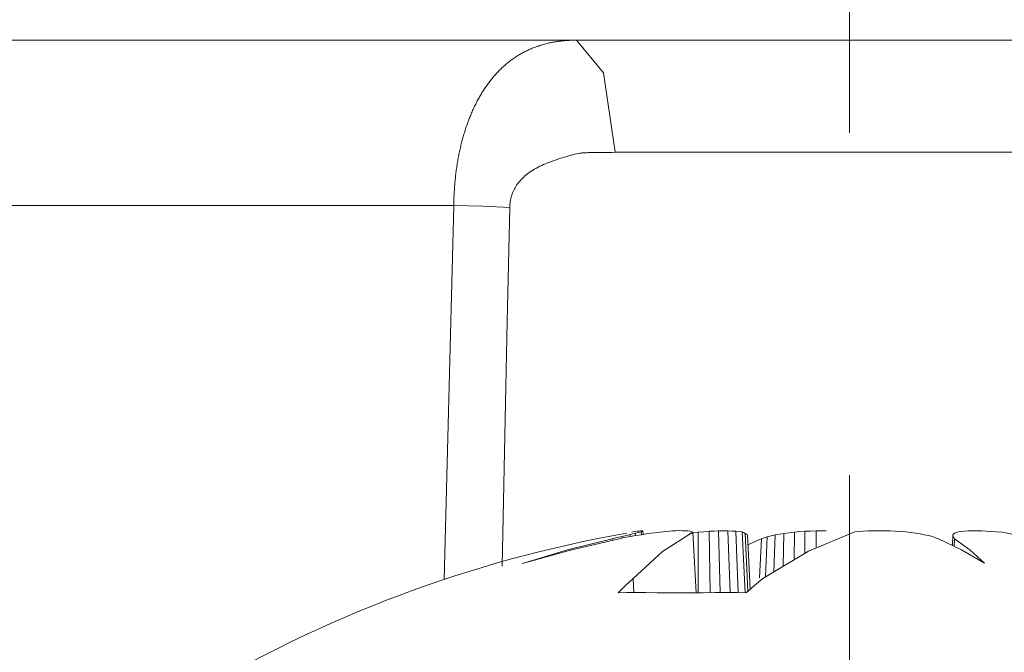
# Model space of a CAD drawing. Units: millimetres. Extents: x 20 to 414, y 6 to 291.
# Drawn here: x 287 to 292, y 269 to 272 of the extents above; entities that cross this region are included whole.
import ezdxf

# ---------------------------------------------------------------- set-up
doc = ezdxf.new("R2010")
doc.units = ezdxf.units.MM
doc.header["$MEASUREMENT"] = 0
doc.layers.add('Capa 1', color=7, linetype='Continuous', lineweight=0)

msp = doc.modelspace()

# ---------------------------------------------------------------- linework, layer by layer
at = {"layer": 'Capa 1', "color": 7, "lineweight": 5}
for points in [[(290.8911, 271.726), (290.8911, 271.726), (290.8911, 275.6314), (290.8911, 275.6314)], [(263.3704, 272.1314), (263.3704, 272.1314), (289.6962, 272.1314), (289.6962, 272.1314)], [(289.1583, 271.4076), (289.1583, 271.4076), (263.3827, 271.4076), (263.3827, 271.4076)], [(289.116, 269.7699), (289.116, 269.7699), (289.1583, 271.4076), (289.1583, 271.4076)], [(290.8911, 267.226), (290.8911, 267.226), (290.8911, 270.2261), (290.8911, 270.2261)], [(289.9159, 269.9731), (289.2348, 269.8527), (288.582, 269.6071), (287.9905, 269.2488)], [(289.9792, 269.9786), (289.9792, 269.9786), (289.9798, 269.9658), (289.9798, 269.9658)], [(289.9861, 269.9816), (289.9861, 269.9816), (289.9869, 269.9669), (289.9869, 269.9669)], [(290.2057, 269.9769), (290.2057, 269.9769), (290.2202, 269.7116), (290.2202, 269.7116)], [(290.229, 269.9766), (290.229, 269.9766), (290.2284, 269.7116), (290.2284, 269.7116)], [(290.2768, 269.9807), (290.2768, 269.9807), (290.2816, 269.7119), (290.2816, 269.7119)], [(290.3178, 269.9825), (290.3178, 269.9825), (290.3253, 269.7121), (290.3253, 269.7121)], [(290.3588, 269.9825), (290.3588, 269.9825), (290.3682, 269.712), (290.3682, 269.712)], [(290.3929, 269.981), (290.3929, 269.981), (290.4036, 269.7119), (290.4036, 269.7119)], [(290.4215, 269.9779), (290.4215, 269.9779), (290.4344, 269.7117), (290.4344, 269.7117)], [(290.6508, 269.9776), (290.6508, 269.9776), (290.6486, 269.8574), (290.6486, 269.8574)], [(290.6961, 269.9811), (290.6961, 269.9811), (290.6955, 269.8845), (290.6955, 269.8845)], [(290.7453, 269.9826), (290.7453, 269.9826), (290.7458, 269.9061), (290.7458, 269.9061)], [(289.8525, 269.9479), (289.8525, 269.9479), (289.8527, 269.9408), (289.8527, 269.9408)], [(289.8954, 269.9578), (289.8954, 269.9578), (289.8956, 269.9506), (289.8956, 269.9506)], [(289.9303, 269.9662), (289.9303, 269.9662), (289.9306, 269.9578), (289.9306, 269.9578)], [(289.9537, 269.9723), (289.9537, 269.9723), (289.9542, 269.9617), (289.9542, 269.9617)], [(290.4337, 269.9715), (290.4337, 269.9715), (290.4466, 269.718), (290.4466, 269.718)], [(290.4441, 269.9653), (290.4441, 269.9653), (290.4566, 269.7272), (290.4566, 269.7272)], [(290.4465, 269.9209), (290.4465, 269.9209), (290.5048, 269.9479), (290.5048, 269.9479)], [(290.5053, 269.9479), (290.5053, 269.9479), (290.4974, 269.7766), (290.4974, 269.7766)], [(290.5302, 269.9568), (290.5302, 269.9568), (290.5229, 269.7808), (290.5229, 269.7808)], [(290.5653, 269.9652), (290.5653, 269.9652), (290.56, 269.8034), (290.56, 269.8034)], [(290.6041, 269.9714), (290.6041, 269.9714), (290.6005, 269.828), (290.6005, 269.828)], [(291.344, 269.9656), (291.344, 269.9656), (291.3416, 269.9186), (291.3416, 269.9186)], [(291.3437, 269.9574), (291.3437, 269.9574), (291.3417, 269.9185), (291.3417, 269.9185)], [(291.3516, 269.9481), (291.3516, 269.9481), (291.3499, 269.9147), (291.3499, 269.9147)], [(289.9439, 269.7734), (289.9439, 269.7734), (289.9469, 269.712), (289.9469, 269.712)]]:
    msp.add_open_spline(points, degree=3, dxfattribs=at)
for points, knots in [([(289.1583, 271.4076), (289.1583, 271.4076), (289.1583, 271.4136), (289.1583, 271.4136), (289.1583, 271.4136), (289.1584, 271.4197), (289.1584, 271.4197), (289.1584, 271.4197), (289.1586, 271.4257), (289.1586, 271.4257), (289.1586, 271.4257), (289.1587, 271.4317), (289.1587, 271.4317), (289.1587, 271.4317), (289.1589, 271.4377), (289.1589, 271.4377), (289.1589, 271.4377), (289.1591, 271.4437), (289.1591, 271.4437), (289.1591, 271.4437), (289.1594, 271.4498), (289.1594, 271.4498), (289.1594, 271.4498), (289.1596, 271.4558), (289.1596, 271.4558), (289.1596, 271.4558), (289.1599, 271.4618), (289.1599, 271.4618), (289.1599, 271.4618), (289.1602, 271.4678), (289.1602, 271.4678), (289.1602, 271.4678), (289.1606, 271.4737), (289.1606, 271.4737), (289.1606, 271.4737), (289.161, 271.4797), (289.161, 271.4797), (289.161, 271.4797), (289.1614, 271.4857), (289.1614, 271.4857), (289.1614, 271.4857), (289.1618, 271.4917), (289.1618, 271.4917), (289.1618, 271.4917), (289.1623, 271.4976), (289.1623, 271.4976), (289.1623, 271.4976), (289.1628, 271.5036), (289.1628, 271.5036), (289.1628, 271.5036), (289.1633, 271.5095), (289.1633, 271.5095), (289.1633, 271.5095), (289.1639, 271.5154), (289.1639, 271.5154), (289.1639, 271.5154), (289.1645, 271.5214), (289.1645, 271.5214), (289.1645, 271.5214), (289.1651, 271.5273), (289.1651, 271.5273), (289.1651, 271.5273), (289.1657, 271.5332), (289.1657, 271.5332), (289.1657, 271.5332), (289.1664, 271.5391), (289.1664, 271.5391), (289.1664, 271.5391), (289.1671, 271.545), (289.1671, 271.545), (289.1671, 271.545), (289.1678, 271.5509), (289.1678, 271.5509), (289.1678, 271.5509), (289.1686, 271.5568), (289.1686, 271.5568), (289.1686, 271.5568), (289.1693, 271.5626), (289.1693, 271.5626), (289.1693, 271.5626), (289.1701, 271.5684), (289.1701, 271.5684), (289.1701, 271.5684), (289.171, 271.5743), (289.171, 271.5743), (289.171, 271.5743), (289.1719, 271.5801), (289.1719, 271.5801), (289.1719, 271.5801), (289.1727, 271.5859), (289.1727, 271.5859), (289.1727, 271.5859), (289.1737, 271.5917), (289.1737, 271.5917), (289.1737, 271.5917), (289.1747, 271.5975), (289.1747, 271.5975), (289.1747, 271.5975), (289.1757, 271.6032), (289.1757, 271.6032), (289.1757, 271.6032), (289.1766, 271.609), (289.1766, 271.609), (289.1766, 271.609), (289.1777, 271.6147), (289.1777, 271.6147), (289.1777, 271.6147), (289.1788, 271.6204), (289.1788, 271.6204), (289.1788, 271.6204), (289.1799, 271.6261), (289.1799, 271.6261), (289.1799, 271.6261), (289.181, 271.6318), (289.181, 271.6318), (289.181, 271.6318), (289.1821, 271.6375), (289.1821, 271.6375), (289.1821, 271.6375), (289.1833, 271.6431), (289.1833, 271.6431), (289.1833, 271.6431), (289.1845, 271.6488), (289.1845, 271.6488), (289.1845, 271.6488), (289.1858, 271.6544), (289.1858, 271.6544), (289.1858, 271.6544), (289.187, 271.66), (289.187, 271.66), (289.187, 271.66), (289.1884, 271.6656), (289.1884, 271.6656), (289.1884, 271.6656), (289.1897, 271.6711), (289.1897, 271.6711), (289.1897, 271.6711), (289.191, 271.6767), (289.191, 271.6767), (289.191, 271.6767), (289.1924, 271.6822), (289.1924, 271.6822), (289.1924, 271.6822), (289.1938, 271.6877), (289.1938, 271.6877), (289.1938, 271.6877), (289.1953, 271.6932), (289.1953, 271.6932), (289.1953, 271.6932), (289.1968, 271.6986), (289.1968, 271.6986), (289.1968, 271.6986), (289.1982, 271.7041), (289.1982, 271.7041), (289.1982, 271.7041), (289.1998, 271.7095), (289.1998, 271.7095), (289.1998, 271.7095), (289.2013, 271.7149), (289.2013, 271.7149), (289.2013, 271.7149), (289.2029, 271.7203), (289.2029, 271.7203), (289.2029, 271.7203), (289.2045, 271.7256), (289.2045, 271.7256), (289.2045, 271.7256), (289.2062, 271.731), (289.2062, 271.731), (289.2062, 271.731), (289.2079, 271.7363), (289.2079, 271.7363), (289.2079, 271.7363), (289.2095, 271.7416), (289.2095, 271.7416), (289.2095, 271.7416), (289.2112, 271.7468), (289.2112, 271.7468), (289.2112, 271.7468), (289.213, 271.7521), (289.213, 271.7521), (289.213, 271.7521), (289.2148, 271.7573), (289.2148, 271.7573), (289.2148, 271.7573), (289.2166, 271.7625), (289.2166, 271.7625), (289.2166, 271.7625), (289.2185, 271.7676), (289.2185, 271.7676), (289.2185, 271.7676), (289.2204, 271.7728), (289.2204, 271.7728), (289.2204, 271.7728), (289.2222, 271.7779), (289.2222, 271.7779), (289.2222, 271.7779), (289.2242, 271.783), (289.2242, 271.783), (289.2242, 271.783), (289.2261, 271.788), (289.2261, 271.788), (289.2261, 271.788), (289.2281, 271.7931), (289.2281, 271.7931), (289.2281, 271.7931), (289.2301, 271.7981), (289.2301, 271.7981), (289.2301, 271.7981), (289.2322, 271.8031), (289.2322, 271.8031), (289.2322, 271.8031), (289.2342, 271.808), (289.2342, 271.808), (289.2342, 271.808), (289.2363, 271.813), (289.2363, 271.813), (289.2363, 271.813), (289.2384, 271.8179), (289.2384, 271.8179), (289.2384, 271.8179), (289.2406, 271.8227), (289.2406, 271.8227), (289.2406, 271.8227), (289.2428, 271.8276), (289.2428, 271.8276), (289.2428, 271.8276), (289.245, 271.8324), (289.245, 271.8324), (289.245, 271.8324), (289.2473, 271.8372), (289.2473, 271.8372), (289.2473, 271.8372), (289.2495, 271.842), (289.2495, 271.842), (289.2495, 271.842), (289.2519, 271.8466), (289.2519, 271.8466), (289.2519, 271.8466), (289.2542, 271.8513), (289.2542, 271.8513), (289.2542, 271.8513), (289.2565, 271.856), (289.2565, 271.856), (289.2565, 271.856), (289.2589, 271.8606), (289.2589, 271.8606), (289.2589, 271.8606), (289.2613, 271.8653), (289.2613, 271.8653), (289.2613, 271.8653), (289.2638, 271.8698), (289.2638, 271.8698), (289.2638, 271.8698), (289.2662, 271.8744), (289.2662, 271.8744), (289.2662, 271.8744), (289.2688, 271.8789), (289.2688, 271.8789), (289.2688, 271.8789), (289.2713, 271.8834), (289.2713, 271.8834), (289.2713, 271.8834), (289.2738, 271.8878), (289.2738, 271.8878), (289.2738, 271.8878), (289.2764, 271.8922), (289.2764, 271.8922), (289.2764, 271.8922), (289.279, 271.8966), (289.279, 271.8966), (289.279, 271.8966), (289.2817, 271.9009), (289.2817, 271.9009), (289.2817, 271.9009), (289.2843, 271.9052), (289.2843, 271.9052), (289.2843, 271.9052), (289.2871, 271.9095), (289.2871, 271.9095), (289.2871, 271.9095), (289.2898, 271.9138), (289.2898, 271.9138), (289.2898, 271.9138), (289.2925, 271.918), (289.2925, 271.918), (289.2925, 271.918), (289.2953, 271.9222), (289.2953, 271.9222), (289.2953, 271.9222), (289.2982, 271.9263), (289.2982, 271.9263), (289.2982, 271.9263), (289.301, 271.9304), (289.301, 271.9304), (289.301, 271.9304), (289.3039, 271.9345), (289.3039, 271.9345), (289.3039, 271.9345), (289.3067, 271.9385), (289.3067, 271.9385), (289.3067, 271.9385), (289.3097, 271.9425), (289.3097, 271.9425), (289.3097, 271.9425), (289.3126, 271.9465), (289.3126, 271.9465), (289.3126, 271.9465), (289.3156, 271.9504), (289.3156, 271.9504), (289.3156, 271.9504), (289.3187, 271.9543), (289.3187, 271.9543), (289.3187, 271.9543), (289.3217, 271.9581), (289.3217, 271.9581), (289.3217, 271.9581), (289.3248, 271.962), (289.3248, 271.962), (289.3248, 271.962), (289.3279, 271.9657), (289.3279, 271.9657), (289.3279, 271.9657), (289.331, 271.9694), (289.331, 271.9694), (289.331, 271.9694), (289.3341, 271.9731), (289.3341, 271.9731), (289.3341, 271.9731), (289.3374, 271.9769), (289.3374, 271.9769), (289.3374, 271.9769), (289.3406, 271.9804), (289.3406, 271.9804), (289.3406, 271.9804), (289.3438, 271.984), (289.3438, 271.984), (289.3438, 271.984), (289.3471, 271.9876), (289.3471, 271.9876), (289.3471, 271.9876), (289.3504, 271.9911), (289.3504, 271.9911), (289.3504, 271.9911), (289.3537, 271.9946), (289.3537, 271.9946), (289.3537, 271.9946), (289.3571, 271.998), (289.3571, 271.998), (289.3571, 271.998), (289.3605, 272.0014), (289.3605, 272.0014), (289.3605, 272.0014), (289.3639, 272.0048), (289.3639, 272.0048), (289.3639, 272.0048), (289.3674, 272.008), (289.3674, 272.008), (289.3674, 272.008), (289.3708, 272.0113), (289.3708, 272.0113), (289.3708, 272.0113), (289.3743, 272.0146), (289.3743, 272.0146), (289.3743, 272.0146), (289.3778, 272.0177), (289.3778, 272.0177), (289.3778, 272.0177), (289.3814, 272.0209), (289.3814, 272.0209), (289.3814, 272.0209), (289.385, 272.024), (289.385, 272.024), (289.385, 272.024), (289.3886, 272.0271), (289.3886, 272.0271), (289.3886, 272.0271), (289.3923, 272.0301), (289.3923, 272.0301), (289.3923, 272.0301), (289.3959, 272.0331), (289.3959, 272.0331), (289.3959, 272.0331), (289.3996, 272.036), (289.3996, 272.036), (289.3996, 272.036), (289.4034, 272.0389), (289.4034, 272.0389), (289.4034, 272.0389), (289.4071, 272.0418), (289.4071, 272.0418), (289.4071, 272.0418), (289.4109, 272.0446), (289.4109, 272.0446), (289.4109, 272.0446), (289.4147, 272.0474), (289.4147, 272.0474), (289.4147, 272.0474), (289.4186, 272.0501), (289.4186, 272.0501), (289.4186, 272.0501), (289.4225, 272.0528), (289.4225, 272.0528), (289.4225, 272.0528), (289.4264, 272.0554), (289.4264, 272.0554), (289.4264, 272.0554), (289.4303, 272.058), (289.4303, 272.058), (289.4303, 272.058), (289.4342, 272.0606), (289.4342, 272.0606), (289.4342, 272.0606), (289.4383, 272.0631), (289.4383, 272.0631), (289.4383, 272.0631), (289.4422, 272.0656), (289.4422, 272.0656), (289.4422, 272.0656), (289.4463, 272.068), (289.4463, 272.068), (289.4463, 272.068), (289.4504, 272.0704), (289.4504, 272.0704), (289.4504, 272.0704), (289.4545, 272.0727), (289.4545, 272.0727), (289.4545, 272.0727), (289.4586, 272.0751), (289.4586, 272.0751), (289.4586, 272.0751), (289.4628, 272.0773), (289.4628, 272.0773), (289.4628, 272.0773), (289.467, 272.0795), (289.467, 272.0795), (289.467, 272.0795), (289.4712, 272.0817), (289.4712, 272.0817), (289.4712, 272.0817), (289.4754, 272.0838), (289.4754, 272.0838), (289.4754, 272.0838), (289.4797, 272.0859), (289.4797, 272.0859), (289.4797, 272.0859), (289.484, 272.0879), (289.484, 272.0879), (289.484, 272.0879), (289.4884, 272.0899), (289.4884, 272.0899), (289.4884, 272.0899), (289.4927, 272.0918), (289.4927, 272.0918), (289.4927, 272.0918), (289.4971, 272.0937), (289.4971, 272.0937), (289.4971, 272.0937), (289.5015, 272.0956), (289.5015, 272.0956), (289.5015, 272.0956), (289.506, 272.0974), (289.506, 272.0974), (289.506, 272.0974), (289.5104, 272.0991), (289.5104, 272.0991), (289.5104, 272.0991), (289.5149, 272.1009), (289.5149, 272.1009), (289.5149, 272.1009), (289.5195, 272.1025), (289.5195, 272.1025), (289.5195, 272.1025), (289.524, 272.1041), (289.524, 272.1041), (289.524, 272.1041), (289.5286, 272.1057), (289.5286, 272.1057), (289.5286, 272.1057), (289.5332, 272.1072), (289.5332, 272.1072), (289.5332, 272.1072), (289.5379, 272.1087), (289.5379, 272.1087), (289.5379, 272.1087), (289.5426, 272.1101), (289.5426, 272.1101), (289.5426, 272.1101), (289.5473, 272.1115), (289.5473, 272.1115), (289.5473, 272.1115), (289.552, 272.1129), (289.552, 272.1129), (289.552, 272.1129), (289.5567, 272.1142), (289.5567, 272.1142), (289.5567, 272.1142), (289.5615, 272.1154), (289.5615, 272.1154), (289.5615, 272.1154), (289.5664, 272.1166), (289.5664, 272.1166), (289.5664, 272.1166), (289.5712, 272.1178), (289.5712, 272.1178), (289.5712, 272.1178), (289.5761, 272.1189), (289.5761, 272.1189), (289.5761, 272.1189), (289.581, 272.12), (289.581, 272.12), (289.581, 272.12), (289.586, 272.121), (289.586, 272.121), (289.586, 272.121), (289.5909, 272.122), (289.5909, 272.122), (289.5909, 272.122), (289.5959, 272.1229), (289.5959, 272.1229), (289.5959, 272.1229), (289.6009, 272.1237), (289.6009, 272.1237), (289.6009, 272.1237), (289.606, 272.1246), (289.606, 272.1246), (289.606, 272.1246), (289.611, 272.1254), (289.611, 272.1254), (289.611, 272.1254), (289.6162, 272.1261), (289.6162, 272.1261), (289.6162, 272.1261), (289.6213, 272.1268), (289.6213, 272.1268), (289.6213, 272.1268), (289.6264, 272.1274), (289.6264, 272.1274), (289.6264, 272.1274), (289.6317, 272.128), (289.6317, 272.128), (289.6317, 272.128), (289.6369, 272.1285), (289.6369, 272.1285), (289.6369, 272.1285), (289.6421, 272.129), (289.6421, 272.129), (289.6421, 272.129), (289.6474, 272.1295), (289.6474, 272.1295), (289.6474, 272.1295), (289.6527, 272.1299), (289.6527, 272.1299), (289.6527, 272.1299), (289.658, 272.1302), (289.658, 272.1302), (289.658, 272.1302), (289.6634, 272.1305), (289.6634, 272.1305), (289.6634, 272.1305), (289.6688, 272.1308), (289.6688, 272.1308), (289.6688, 272.1308), (289.6742, 272.131), (289.6742, 272.131), (289.6742, 272.131), (289.6797, 272.1312), (289.6797, 272.1312), (289.6797, 272.1312), (289.6851, 272.1313), (289.6851, 272.1313), (289.6851, 272.1313), (289.6906, 272.1314), (289.6906, 272.1314), (289.6906, 272.1314), (289.6962, 272.1314), (289.6962, 272.1314)], [0, 0, 0, 0, 1, 1, 1, 2, 2, 2, 3, 3, 3, 4, 4, 4, 5, 5, 5, 6, 6, 6, 7, 7, 7, 8, 8, 8, 9, 9, 9, 10, 10, 10, 11, 11, 11, 12, 12, 12, 13, 13, 13, 14, 14, 14, 15, 15, 15, 16, 16, 16, 17, 17, 17, 18, 18, 18, 19, 19, 19, 20, 20, 20, 21, 21, 21, 22, 22, 22, 23, 23, 23, 24, 24, 24, 25, 25, 25, 26, 26, 26, 27, 27, 27, 28, 28, 28, 29, 29, 29, 30, 30, 30, 31, 31, 31, 32, 32, 32, 33, 33, 33, 34, 34, 34, 35, 35, 35, 36, 36, 36, 37, 37, 37, 38, 38, 38, 39, 39, 39, 40, 40, 40, 41, 41, 41, 42, 42, 42, 43, 43, 43, 44, 44, 44, 45, 45, 45, 46, 46, 46, 47, 47, 47, 48, 48, 48, 49, 49, 49, 50, 50, 50, 51, 51, 51, 52, 52, 52, 53, 53, 53, 54, 54, 54, 55, 55, 55, 56, 56, 56, 57, 57, 57, 58, 58, 58, 59, 59, 59, 60, 60, 60, 61, 61, 61, 62, 62, 62, 63, 63, 63, 64, 64, 64, 65, 65, 65, 66, 66, 66, 67, 67, 67, 68, 68, 68, 69, 69, 69, 70, 70, 70, 71, 71, 71, 72, 72, 72, 73, 73, 73, 74, 74, 74, 75, 75, 75, 76, 76, 76, 77, 77, 77, 78, 78, 78, 79, 79, 79, 80, 80, 80, 81, 81, 81, 82, 82, 82, 83, 83, 83, 84, 84, 84, 85, 85, 85, 86, 86, 86, 87, 87, 87, 88, 88, 88, 89, 89, 89, 90, 90, 90, 91, 91, 91, 92, 92, 92, 93, 93, 93, 94, 94, 94, 95, 95, 95, 96, 96, 96, 97, 97, 97, 98, 98, 98, 99, 99, 99, 100, 100, 100, 101, 101, 101, 102, 102, 102, 103, 103, 103, 104, 104, 104, 105, 105, 105, 106, 106, 106, 107, 107, 107, 108, 108, 108, 109, 109, 109, 110, 110, 110, 111, 111, 111, 112, 112, 112, 113, 113, 113, 114, 114, 114, 115, 115, 115, 116, 116, 116, 117, 117, 117, 118, 118, 118, 119, 119, 119, 120, 120, 120, 121, 121, 121, 122, 122, 122, 123, 123, 123, 124, 124, 124, 125, 125, 125, 126, 126, 126, 127, 127, 127, 128, 128, 128, 129, 129, 129, 130, 130, 130, 131, 131, 131, 132, 132, 132, 133, 133, 133, 134, 134, 134, 135, 135, 135, 136, 136, 136, 137, 137, 137, 138, 138, 138, 139, 139, 139, 140, 140, 140, 141, 141, 141, 142, 142, 142, 143, 143, 143, 144, 144, 144, 145, 145, 145, 146, 146, 146, 147, 147, 147, 148, 148, 148, 149, 149, 149, 150, 150, 150, 151, 151, 151, 152, 152, 152, 153, 153, 153, 154, 154, 154, 155, 155, 155, 156, 156, 156, 157, 157, 157, 158, 158, 158, 159, 159, 159, 160, 160, 160, 161, 161, 161, 162, 162, 162, 163, 163, 163, 164, 164, 164, 165, 165, 165, 166, 166, 166, 167, 167, 167, 168, 168, 168, 169, 169, 169, 170, 170, 170, 171, 171, 171, 172, 172, 172, 173, 173, 173, 174, 174, 174, 175, 175, 175, 176, 176, 176, 177, 177, 177, 178, 178, 178, 179, 179, 179, 180, 180, 180, 181, 181, 181, 182, 182, 182, 183, 183, 183, 184, 184, 184, 185, 185, 185, 186, 186, 186, 187, 187, 187, 188, 188, 188, 189, 189, 189, 190, 190, 190, 191, 191, 191, 192, 192, 192, 192]), ([(289.8647, 271.6402), (289.8647, 271.6402), (289.8144, 271.988), (289.8144, 271.988), (289.8144, 271.988), (289.6962, 272.1314), (289.6962, 272.1314)], [0, 0, 0, 0, 1, 1, 1, 2, 2, 2, 2]), ([(289.6962, 272.1314), (289.6962, 272.1314), (290.9255, 272.1314), (290.9255, 272.1314), (290.9255, 272.1314), (292.1505, 272.1314), (292.1505, 272.1314)], [0, 0, 0, 0, 1, 1, 1, 2, 2, 2, 2]), ([(289.8647, 271.6402), (289.8647, 271.6402), (289.8518, 271.6401), (289.8518, 271.6401), (289.8518, 271.6401), (289.8387, 271.6401), (289.8387, 271.6401), (289.8387, 271.6401), (289.8269, 271.6401), (289.8269, 271.6401), (289.8269, 271.6401), (289.8152, 271.64), (289.8152, 271.64), (289.8152, 271.64), (289.8046, 271.6399), (289.8046, 271.6399), (289.8046, 271.6399), (289.794, 271.6398), (289.794, 271.6398), (289.794, 271.6398), (289.7846, 271.6396), (289.7846, 271.6396), (289.7846, 271.6396), (289.7752, 271.6395), (289.7752, 271.6395), (289.7752, 271.6395), (289.767, 271.6393), (289.767, 271.6393), (289.767, 271.6393), (289.7587, 271.6391), (289.7587, 271.6391), (289.7587, 271.6391), (289.7517, 271.6389), (289.7517, 271.6389), (289.7517, 271.6389), (289.7447, 271.6387), (289.7447, 271.6387), (289.7447, 271.6387), (289.7388, 271.6384), (289.7388, 271.6384), (289.7388, 271.6384), (289.7329, 271.6381), (289.7329, 271.6381), (289.7329, 271.6381), (289.7282, 271.6378), (289.7282, 271.6378), (289.7282, 271.6378), (289.7234, 271.6375), (289.7234, 271.6375), (289.7234, 271.6375), (289.7199, 271.6372), (289.7199, 271.6372), (289.7199, 271.6372), (289.7163, 271.6368), (289.7163, 271.6368), (289.7163, 271.6368), (289.7097, 271.6359), (289.7097, 271.6359), (289.7097, 271.6359), (289.7032, 271.6347), (289.7032, 271.6347), (289.7032, 271.6347), (289.6956, 271.6333), (289.6956, 271.6333), (289.6956, 271.6333), (289.6882, 271.6316), (289.6882, 271.6316), (289.6882, 271.6316), (289.6798, 271.6297), (289.6798, 271.6297), (289.6798, 271.6297), (289.6714, 271.6275), (289.6714, 271.6275), (289.6714, 271.6275), (289.6621, 271.625), (289.6621, 271.625), (289.6621, 271.625), (289.6528, 271.6223), (289.6528, 271.6223), (289.6528, 271.6223), (289.6426, 271.6192), (289.6426, 271.6192), (289.6426, 271.6192), (289.6325, 271.6161), (289.6325, 271.6161), (289.6325, 271.6161), (289.6214, 271.6125), (289.6214, 271.6125), (289.6214, 271.6125), (289.6103, 271.6088), (289.6103, 271.6088), (289.6103, 271.6088), (289.5984, 271.6046), (289.5984, 271.6046), (289.5984, 271.6046), (289.5865, 271.6004), (289.5865, 271.6004), (289.5865, 271.6004), (289.5775, 271.5971), (289.5775, 271.5971), (289.5775, 271.5971), (289.5687, 271.5936), (289.5687, 271.5936), (289.5687, 271.5936), (289.5601, 271.5901), (289.5601, 271.5901), (289.5601, 271.5901), (289.5517, 271.5865), (289.5517, 271.5865), (289.5517, 271.5865), (289.5437, 271.5829), (289.5437, 271.5829), (289.5437, 271.5829), (289.5357, 271.5791), (289.5357, 271.5791), (289.5357, 271.5791), (289.5282, 271.5752), (289.5282, 271.5752), (289.5282, 271.5752), (289.5207, 271.5712), (289.5207, 271.5712), (289.5207, 271.5712), (289.5136, 271.5672), (289.5136, 271.5672), (289.5136, 271.5672), (289.5066, 271.5631), (289.5066, 271.5631), (289.5066, 271.5631), (289.4999, 271.5589), (289.4999, 271.5589), (289.4999, 271.5589), (289.4934, 271.5546), (289.4934, 271.5546), (289.4934, 271.5546), (289.4872, 271.5502), (289.4872, 271.5502), (289.4872, 271.5502), (289.4811, 271.5457), (289.4811, 271.5457), (289.4811, 271.5457), (289.4754, 271.5412), (289.4754, 271.5412), (289.4754, 271.5412), (289.4698, 271.5365), (289.4698, 271.5365), (289.4698, 271.5365), (289.4645, 271.5318), (289.4645, 271.5318), (289.4645, 271.5318), (289.4593, 271.5269), (289.4593, 271.5269), (289.4593, 271.5269), (289.4544, 271.5221), (289.4544, 271.5221), (289.4544, 271.5221), (289.4498, 271.517), (289.4498, 271.517), (289.4498, 271.517), (289.4454, 271.512), (289.4454, 271.512), (289.4454, 271.512), (289.4411, 271.5068), (289.4411, 271.5068), (289.4411, 271.5068), (289.4372, 271.5016), (289.4372, 271.5016), (289.4372, 271.5016), (289.4333, 271.4962), (289.4333, 271.4962), (289.4333, 271.4962), (289.4299, 271.4908), (289.4299, 271.4908), (289.4299, 271.4908), (289.4265, 271.4853), (289.4265, 271.4853), (289.4265, 271.4853), (289.4234, 271.4797), (289.4234, 271.4797), (289.4234, 271.4797), (289.4205, 271.474), (289.4205, 271.474), (289.4205, 271.474), (289.4179, 271.4682), (289.4179, 271.4682), (289.4179, 271.4682), (289.4154, 271.4623), (289.4154, 271.4623), (289.4154, 271.4623), (289.4132, 271.4564), (289.4132, 271.4564), (289.4132, 271.4564), (289.4112, 271.4503), (289.4112, 271.4503), (289.4112, 271.4503), (289.4094, 271.4442), (289.4094, 271.4442), (289.4094, 271.4442), (289.4079, 271.438), (289.4079, 271.438), (289.4079, 271.438), (289.4065, 271.4317), (289.4065, 271.4317), (289.4065, 271.4317), (289.4053, 271.4253), (289.4053, 271.4253), (289.4053, 271.4253), (289.4044, 271.4188), (289.4044, 271.4188), (289.4044, 271.4188), (289.4038, 271.4123), (289.4038, 271.4123), (289.4038, 271.4123), (289.4033, 271.4056), (289.4033, 271.4056), (289.4033, 271.4056), (289.403, 271.3989), (289.403, 271.3989)], [0, 0, 0, 0, 1, 1, 1, 2, 2, 2, 3, 3, 3, 4, 4, 4, 5, 5, 5, 6, 6, 6, 7, 7, 7, 8, 8, 8, 9, 9, 9, 10, 10, 10, 11, 11, 11, 12, 12, 12, 13, 13, 13, 14, 14, 14, 15, 15, 15, 16, 16, 16, 17, 17, 17, 18, 18, 18, 19, 19, 19, 20, 20, 20, 21, 21, 21, 22, 22, 22, 23, 23, 23, 24, 24, 24, 25, 25, 25, 26, 26, 26, 27, 27, 27, 28, 28, 28, 29, 29, 29, 30, 30, 30, 31, 31, 31, 32, 32, 32, 33, 33, 33, 34, 34, 34, 35, 35, 35, 36, 36, 36, 37, 37, 37, 38, 38, 38, 39, 39, 39, 40, 40, 40, 41, 41, 41, 42, 42, 42, 43, 43, 43, 44, 44, 44, 45, 45, 45, 46, 46, 46, 47, 47, 47, 48, 48, 48, 49, 49, 49, 50, 50, 50, 51, 51, 51, 52, 52, 52, 53, 53, 53, 54, 54, 54, 55, 55, 55, 56, 56, 56, 57, 57, 57, 58, 58, 58, 59, 59, 59, 60, 60, 60, 61, 61, 61, 62, 62, 62, 63, 63, 63, 64, 64, 64, 65, 65, 65, 66, 66, 66, 67, 67, 67, 68, 68, 68, 69, 69, 69, 70, 70, 70, 71, 71, 71, 72, 72, 72, 72]), ([(291.9728, 271.6402), (291.9728, 271.6402), (290.9206, 271.6402), (290.9206, 271.6402), (290.9206, 271.6402), (289.8647, 271.6402), (289.8647, 271.6402)], [0, 0, 0, 0, 1, 1, 1, 2, 2, 2, 2]), ([(289.403, 271.3989), (289.403, 271.3989), (289.2848, 271.4037), (289.2848, 271.4037), (289.2848, 271.4037), (289.1583, 271.4076), (289.1583, 271.4076)], [0, 0, 0, 0, 1, 1, 1, 2, 2, 2, 2]), ([(289.403, 271.3989), (289.403, 271.3989), (289.3923, 270.8992), (289.3923, 270.8992), (289.3923, 270.8992), (289.3819, 270.3996), (289.3819, 270.3996), (289.3819, 270.3996), (289.3701, 269.8277), (289.3701, 269.8277)], [0, 0, 0, 0, 1, 1, 1, 2, 2, 2, 3, 3, 3, 3]), ([(289.963, 269.981), (289.963, 269.981), (289.9508, 269.9791), (289.9508, 269.9791), (289.9508, 269.9791), (289.9386, 269.9771), (289.9386, 269.9771)], [0, 0, 0, 0, 1, 1, 1, 2, 2, 2, 2]), ([(289.9435, 269.7734), (289.9435, 269.7734), (290.0725, 269.8924), (290.0725, 269.8924), (290.0725, 269.8924), (290.2057, 269.9769), (290.2057, 269.9769)], [0, 0, 0, 0, 1, 1, 1, 2, 2, 2, 2]), ([(289.9537, 269.9723), (289.9537, 269.9723), (289.9665, 269.9755), (289.9665, 269.9755), (289.9665, 269.9755), (289.9792, 269.9786), (289.9792, 269.9786)], [0, 0, 0, 0, 1, 1, 1, 2, 2, 2, 2]), ([(289.9775, 269.9828), (289.9775, 269.9828), (289.9703, 269.9819), (289.9703, 269.9819), (289.9703, 269.9819), (289.963, 269.981), (289.963, 269.981)], [0, 0, 0, 0, 1, 1, 1, 2, 2, 2, 2]), ([(289.9859, 269.9831), (289.9859, 269.9831), (289.9817, 269.983), (289.9817, 269.983), (289.9817, 269.983), (289.9775, 269.9828), (289.9775, 269.9828)], [0, 0, 0, 0, 1, 1, 1, 2, 2, 2, 2]), ([(289.9792, 269.9786), (289.9792, 269.9786), (289.9826, 269.9802), (289.9826, 269.9802), (289.9826, 269.9802), (289.9861, 269.9816), (289.9861, 269.9816)], [0, 0, 0, 0, 1, 1, 1, 2, 2, 2, 2]), ([(290.0241, 269.9724), (290.0241, 269.9724), (290.0019, 269.9692), (290.0019, 269.9692), (290.0019, 269.9692), (289.9797, 269.9658), (289.9797, 269.9658)], [0, 0, 0, 0, 1, 1, 1, 2, 2, 2, 2]), ([(289.9861, 269.9816), (289.9861, 269.9816), (289.986, 269.9824), (289.986, 269.9824), (289.986, 269.9824), (289.9859, 269.9831), (289.9859, 269.9831)], [0, 0, 0, 0, 1, 1, 1, 2, 2, 2, 2]), ([(290.0739, 269.9786), (290.0739, 269.9786), (290.049, 269.9755), (290.049, 269.9755), (290.049, 269.9755), (290.0241, 269.9724), (290.0241, 269.9724)], [0, 0, 0, 0, 1, 1, 1, 2, 2, 2, 2]), ([(290.1133, 269.9821), (290.1133, 269.9821), (290.0936, 269.9804), (290.0936, 269.9804), (290.0936, 269.9804), (290.0739, 269.9786), (290.0739, 269.9786)], [0, 0, 0, 0, 1, 1, 1, 2, 2, 2, 2]), ([(290.1479, 269.9836), (290.1479, 269.9836), (290.1306, 269.9829), (290.1306, 269.9829), (290.1306, 269.9829), (290.1133, 269.9821), (290.1133, 269.9821)], [0, 0, 0, 0, 1, 1, 1, 2, 2, 2, 2]), ([(290.1729, 269.983), (290.1729, 269.983), (290.1604, 269.9833), (290.1604, 269.9833), (290.1604, 269.9833), (290.1479, 269.9836), (290.1479, 269.9836)], [0, 0, 0, 0, 1, 1, 1, 2, 2, 2, 2]), ([(290.194, 269.9809), (290.194, 269.9809), (290.1834, 269.982), (290.1834, 269.982), (290.1834, 269.982), (290.1728, 269.983), (290.1728, 269.983)], [0, 0, 0, 0, 1, 1, 1, 2, 2, 2, 2]), ([(290.1886, 269.97), (290.1886, 269.97), (290.2088, 269.9734), (290.2088, 269.9734), (290.2088, 269.9734), (290.229, 269.9766), (290.229, 269.9766)], [0, 0, 0, 0, 1, 1, 1, 2, 2, 2, 2]), ([(290.2057, 269.9769), (290.2057, 269.9769), (290.1999, 269.979), (290.1999, 269.979), (290.1999, 269.979), (290.194, 269.9809), (290.194, 269.9809)], [0, 0, 0, 0, 1, 1, 1, 2, 2, 2, 2]), ([(290.229, 269.9766), (290.229, 269.9766), (290.253, 269.9787), (290.253, 269.9787), (290.253, 269.9787), (290.2768, 269.9807), (290.2768, 269.9807)], [0, 0, 0, 0, 1, 1, 1, 2, 2, 2, 2]), ([(290.2768, 269.9807), (290.2768, 269.9807), (290.2973, 269.9816), (290.2973, 269.9816), (290.2973, 269.9816), (290.3178, 269.9825), (290.3178, 269.9825)], [0, 0, 0, 0, 1, 1, 1, 2, 2, 2, 2]), ([(290.3178, 269.9825), (290.3178, 269.9825), (290.3383, 269.9826), (290.3383, 269.9826), (290.3383, 269.9826), (290.3588, 269.9825), (290.3588, 269.9825)], [0, 0, 0, 0, 1, 1, 1, 2, 2, 2, 2]), ([(290.3588, 269.9825), (290.3588, 269.9825), (290.3759, 269.9818), (290.3759, 269.9818), (290.3759, 269.9818), (290.3929, 269.981), (290.3929, 269.981)], [0, 0, 0, 0, 1, 1, 1, 2, 2, 2, 2]), ([(290.3929, 269.981), (290.3929, 269.981), (290.4072, 269.9795), (290.4072, 269.9795), (290.4072, 269.9795), (290.4215, 269.9779), (290.4215, 269.9779)], [0, 0, 0, 0, 1, 1, 1, 2, 2, 2, 2]), ([(290.4215, 269.9779), (290.4215, 269.9779), (290.4276, 269.9748), (290.4276, 269.9748), (290.4276, 269.9748), (290.4337, 269.9715), (290.4337, 269.9715)], [0, 0, 0, 0, 1, 1, 1, 2, 2, 2, 2]), ([(290.9143, 269.9784), (290.9143, 269.9784), (290.7122, 269.8938), (290.7122, 269.8938), (290.7122, 269.8938), (290.5114, 269.7739), (290.5114, 269.7739)], [0, 0, 0, 0, 1, 1, 1, 2, 2, 2, 2]), ([(290.6035, 269.9714), (290.6035, 269.9714), (290.6271, 269.9746), (290.6271, 269.9746), (290.6271, 269.9746), (290.6508, 269.9776), (290.6508, 269.9776)], [0, 0, 0, 0, 1, 1, 1, 2, 2, 2, 2]), ([(290.6508, 269.9776), (290.6508, 269.9776), (290.6735, 269.9794), (290.6735, 269.9794), (290.6735, 269.9794), (290.6961, 269.9811), (290.6961, 269.9811)], [0, 0, 0, 0, 1, 1, 1, 2, 2, 2, 2]), ([(290.6961, 269.9811), (290.6961, 269.9811), (290.7207, 269.9819), (290.7207, 269.9819), (290.7207, 269.9819), (290.7453, 269.9826), (290.7453, 269.9826)], [0, 0, 0, 0, 1, 1, 1, 2, 2, 2, 2]), ([(290.7453, 269.9826), (290.7453, 269.9826), (290.7671, 269.9824), (290.7671, 269.9824), (290.7671, 269.9824), (290.789, 269.982), (290.789, 269.982)], [0, 0, 0, 0, 1, 1, 1, 2, 2, 2, 2]), ([(290.9511, 269.9807), (290.9511, 269.9807), (290.9327, 269.9796), (290.9327, 269.9796), (290.9327, 269.9796), (290.9143, 269.9784), (290.9143, 269.9784)], [0, 0, 0, 0, 1, 1, 1, 2, 2, 2, 2]), ([(290.9916, 269.9833), (290.9916, 269.9833), (290.9714, 269.982), (290.9714, 269.982), (290.9714, 269.982), (290.9511, 269.9807), (290.9511, 269.9807)], [0, 0, 0, 0, 1, 1, 1, 2, 2, 2, 2]), ([(291.0435, 269.9833), (291.0435, 269.9833), (291.0175, 269.9833), (291.0175, 269.9833), (291.0175, 269.9833), (290.9916, 269.9833), (290.9916, 269.9833)], [0, 0, 0, 0, 1, 1, 1, 2, 2, 2, 2]), ([(291.0921, 269.9818), (291.0921, 269.9818), (291.0678, 269.9826), (291.0678, 269.9826), (291.0678, 269.9826), (291.0435, 269.9833), (291.0435, 269.9833)], [0, 0, 0, 0, 1, 1, 1, 2, 2, 2, 2]), ([(291.1374, 269.9782), (291.1374, 269.9782), (291.1148, 269.98), (291.1148, 269.98), (291.1148, 269.98), (291.0921, 269.9818), (291.0921, 269.9818)], [0, 0, 0, 0, 1, 1, 1, 2, 2, 2, 2]), ([(291.1814, 269.9724), (291.1814, 269.9724), (291.1594, 269.9753), (291.1594, 269.9753), (291.1594, 269.9753), (291.1374, 269.9782), (291.1374, 269.9782)], [0, 0, 0, 0, 1, 1, 1, 2, 2, 2, 2]), ([(291.2187, 269.9656), (291.2187, 269.9656), (291.2001, 269.9691), (291.2001, 269.9691), (291.2001, 269.9691), (291.1814, 269.9724), (291.1814, 269.9724)], [0, 0, 0, 0, 1, 1, 1, 2, 2, 2, 2]), ([(291.367, 269.9782), (291.367, 269.9782), (291.3591, 269.9753), (291.3591, 269.9753), (291.3591, 269.9753), (291.3512, 269.9723), (291.3512, 269.9723)], [0, 0, 0, 0, 1, 1, 1, 2, 2, 2, 2]), ([(291.3953, 269.9811), (291.3953, 269.9811), (291.3811, 269.9797), (291.3811, 269.9797), (291.3811, 269.9797), (291.367, 269.9782), (291.367, 269.9782)], [0, 0, 0, 0, 1, 1, 1, 2, 2, 2, 2]), ([(291.4262, 269.9831), (291.4262, 269.9831), (291.4107, 269.9822), (291.4107, 269.9822), (291.4107, 269.9822), (291.3953, 269.9811), (291.3953, 269.9811)], [0, 0, 0, 0, 1, 1, 1, 2, 2, 2, 2]), ([(291.4703, 269.9823), (291.4703, 269.9823), (291.4482, 269.9827), (291.4482, 269.9827), (291.4482, 269.9827), (291.4262, 269.9831), (291.4262, 269.9831)], [0, 0, 0, 0, 1, 1, 1, 2, 2, 2, 2]), ([(291.5096, 269.9804), (291.5096, 269.9804), (291.49, 269.9814), (291.49, 269.9814), (291.49, 269.9814), (291.4703, 269.9823), (291.4703, 269.9823)], [0, 0, 0, 0, 1, 1, 1, 2, 2, 2, 2]), ([(291.5593, 269.9765), (291.5593, 269.9765), (291.5344, 269.9785), (291.5344, 269.9785), (291.5344, 269.9785), (291.5096, 269.9804), (291.5096, 269.9804)], [0, 0, 0, 0, 1, 1, 1, 2, 2, 2, 2]), ([(292.3842, 269.7725), (292.3842, 269.7725), (291.9753, 269.8917), (291.9753, 269.8917), (291.9753, 269.8917), (291.5593, 269.9765), (291.5593, 269.9765)], [0, 0, 0, 0, 1, 1, 1, 2, 2, 2, 2]), ([(289.4594, 269.8402), (289.4594, 269.8402), (289.6562, 269.899), (289.6562, 269.899), (289.6562, 269.899), (289.8519, 269.9479), (289.8519, 269.9479)], [0, 0, 0, 0, 1, 1, 1, 2, 2, 2, 2]), ([(289.8824, 269.9478), (289.8824, 269.9478), (289.6696, 269.8984), (289.6696, 269.8984), (289.6696, 269.8984), (289.4594, 269.8402), (289.4594, 269.8402)], [0, 0, 0, 0, 1, 1, 1, 2, 2, 2, 2]), ([(289.8519, 269.9479), (289.8519, 269.9479), (289.8737, 269.9529), (289.8737, 269.9529), (289.8737, 269.9529), (289.8954, 269.9578), (289.8954, 269.9578)], [0, 0, 0, 0, 1, 1, 1, 2, 2, 2, 2]), ([(289.9306, 269.9578), (289.9306, 269.9578), (289.9065, 269.9528), (289.9065, 269.9528), (289.9065, 269.9528), (289.8824, 269.9478), (289.8824, 269.9478)], [0, 0, 0, 0, 1, 1, 1, 2, 2, 2, 2]), ([(289.8954, 269.9578), (289.8954, 269.9578), (289.9128, 269.962), (289.9128, 269.962), (289.9128, 269.962), (289.9303, 269.9662), (289.9303, 269.9662)], [0, 0, 0, 0, 1, 1, 1, 2, 2, 2, 2]), ([(289.9303, 269.9662), (289.9303, 269.9662), (289.9419, 269.9693), (289.9419, 269.9693), (289.9419, 269.9693), (289.9537, 269.9723), (289.9537, 269.9723)], [0, 0, 0, 0, 1, 1, 1, 2, 2, 2, 2]), ([(289.9797, 269.9658), (289.9797, 269.9658), (289.9551, 269.9619), (289.9551, 269.9619), (289.9551, 269.9619), (289.9306, 269.9578), (289.9306, 269.9578)], [0, 0, 0, 0, 1, 1, 1, 2, 2, 2, 2]), ([(290.4337, 269.9715), (290.4337, 269.9715), (290.4389, 269.9684), (290.4389, 269.9684), (290.4389, 269.9684), (290.4441, 269.9653), (290.4441, 269.9653)], [0, 0, 0, 0, 1, 1, 1, 2, 2, 2, 2]), ([(290.5048, 269.9479), (290.5048, 269.9479), (290.5175, 269.9524), (290.5175, 269.9524), (290.5175, 269.9524), (290.5302, 269.9568), (290.5302, 269.9568)], [0, 0, 0, 0, 1, 1, 1, 2, 2, 2, 2]), ([(290.5302, 269.9568), (290.5302, 269.9568), (290.5478, 269.9611), (290.5478, 269.9611), (290.5478, 269.9611), (290.5653, 269.9652), (290.5653, 269.9652)], [0, 0, 0, 0, 1, 1, 1, 2, 2, 2, 2]), ([(290.5653, 269.9652), (290.5653, 269.9652), (290.5844, 269.9684), (290.5844, 269.9684), (290.5844, 269.9684), (290.6035, 269.9714), (290.6035, 269.9714)], [0, 0, 0, 0, 1, 1, 1, 2, 2, 2, 2]), ([(291.2549, 269.9578), (291.2549, 269.9578), (291.2368, 269.9618), (291.2368, 269.9618), (291.2368, 269.9618), (291.2187, 269.9656), (291.2187, 269.9656)], [0, 0, 0, 0, 1, 1, 1, 2, 2, 2, 2]), ([(291.2806, 269.9474), (291.2806, 269.9474), (291.2677, 269.9527), (291.2677, 269.9527), (291.2677, 269.9527), (291.2549, 269.9578), (291.2549, 269.9578)], [0, 0, 0, 0, 1, 1, 1, 2, 2, 2, 2]), ([(291.4831, 269.8417), (291.4831, 269.8417), (291.3823, 269.8988), (291.3823, 269.8988), (291.3823, 269.8988), (291.2806, 269.9474), (291.2806, 269.9474)], [0, 0, 0, 0, 1, 1, 1, 2, 2, 2, 2]), ([(291.344, 269.9656), (291.344, 269.9656), (291.3439, 269.9615), (291.3439, 269.9615), (291.3439, 269.9615), (291.3437, 269.9574), (291.3437, 269.9574)], [0, 0, 0, 0, 1, 1, 1, 2, 2, 2, 2]), ([(291.3437, 269.9574), (291.3437, 269.9574), (291.3477, 269.9528), (291.3477, 269.9528), (291.3477, 269.9528), (291.3516, 269.9481), (291.3516, 269.9481)], [0, 0, 0, 0, 1, 1, 1, 2, 2, 2, 2]), ([(291.3512, 269.9723), (291.3512, 269.9723), (291.3476, 269.969), (291.3476, 269.969), (291.3476, 269.969), (291.344, 269.9656), (291.344, 269.9656)], [0, 0, 0, 0, 1, 1, 1, 2, 2, 2, 2]), ([(291.3516, 269.9481), (291.3516, 269.9481), (291.4179, 269.8993), (291.4179, 269.8993), (291.4179, 269.8993), (291.4831, 269.8417), (291.4831, 269.8417)], [0, 0, 0, 0, 1, 1, 1, 2, 2, 2, 2]), ([(289.878, 269.7118), (289.878, 269.7118), (289.9105, 269.7432), (289.9105, 269.7432), (289.9105, 269.7432), (289.9435, 269.7734), (289.9435, 269.7734)], [0, 0, 0, 0, 1, 1, 1, 2, 2, 2, 2]), ([(290.5113, 269.7739), (290.5113, 269.7739), (290.4752, 269.7435), (290.4752, 269.7435), (290.4752, 269.7435), (290.4392, 269.7117), (290.4392, 269.7117)], [0, 0, 0, 0, 1, 1, 1, 2, 2, 2, 2]), ([(289.9503, 269.712), (289.9503, 269.712), (289.9142, 269.7121), (289.9142, 269.7121), (289.9142, 269.7121), (289.878, 269.7118), (289.878, 269.7118)], [0, 0, 0, 0, 1, 1, 1, 2, 2, 2, 2]), ([(290.0489, 269.7117), (290.0489, 269.7117), (289.9996, 269.7122), (289.9996, 269.7122), (289.9996, 269.7122), (289.9503, 269.712), (289.9503, 269.712)], [0, 0, 0, 0, 1, 1, 1, 2, 2, 2, 2]), ([(290.1476, 269.7115), (290.1476, 269.7115), (290.0982, 269.7118), (290.0982, 269.7118), (290.0982, 269.7118), (290.0489, 269.7117), (290.0489, 269.7117)], [0, 0, 0, 0, 1, 1, 1, 2, 2, 2, 2]), ([(290.2504, 269.7116), (290.2504, 269.7116), (290.199, 269.7118), (290.199, 269.7118), (290.199, 269.7118), (290.1476, 269.7115), (290.1476, 269.7115)], [0, 0, 0, 0, 1, 1, 1, 2, 2, 2, 2]), ([(290.3551, 269.712), (290.3551, 269.712), (290.3027, 269.7121), (290.3027, 269.7121), (290.3027, 269.7121), (290.2504, 269.7116), (290.2504, 269.7116)], [0, 0, 0, 0, 1, 1, 1, 2, 2, 2, 2]), ([(290.4392, 269.7117), (290.4392, 269.7117), (290.3972, 269.712), (290.3972, 269.712), (290.3972, 269.712), (290.3551, 269.712), (290.3551, 269.712)], [0, 0, 0, 0, 1, 1, 1, 2, 2, 2, 2])]:
    msp.add_open_spline(points, degree=3, knots=knots, dxfattribs=at)

doc.saveas('drawing.dxf')
